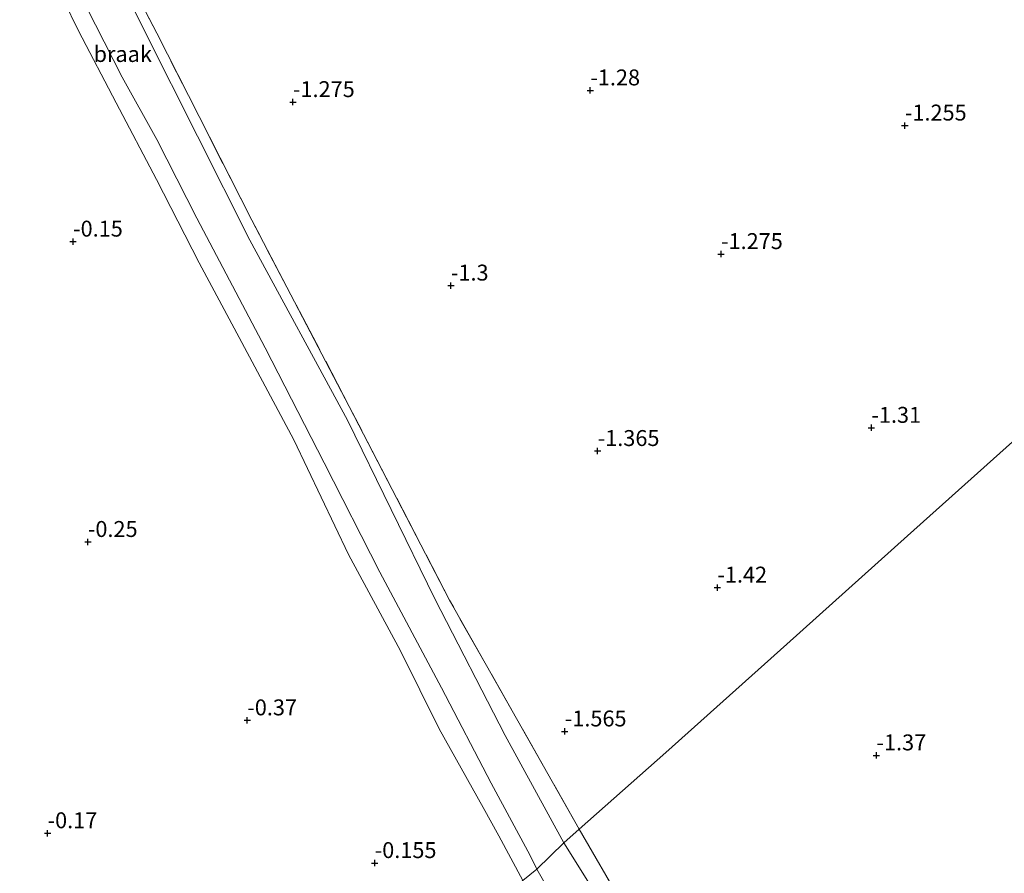
# Model space of a CAD drawing. Units: metres. Extents: x 139990 to 148607, y 524998 to 529807.
# Drawn here: x 140288 to 140442, y 527535 to 527669 of the extents above; entities that cross this region are included whole.
import ezdxf
from ezdxf.enums import TextEntityAlignment as Align

# ---------------------------------------------------------------- set-up
doc = ezdxf.new("R2010")
doc.units = ezdxf.units.M
doc.linetypes.add('IE-TERREINAFSCHEIDING', pattern=[10, 8, -2])
doc.layers.get('0').update_dxf_attribs({"lineweight": 25})
doc.layers.add('B-ME-GW-HOOGTEPUNT-S-B1', color=10, linetype='Continuous')
for name, color, linetype, lineweight in [('B-ME-GW-KRUINLIJN-L-B1', 93, 'Continuous', 18), ('B-ME-GW-TEENLIJN-L-B1', 93, 'Continuous', 18), ('B-ME-IE-GRASLAND-GV-B6', 93, 'Continuous', 18), ('B-ME-IE-GRONDWERKLIJN-GROND_INGERICHT-GV-B6', 253, 'Continuous', 18), ('B-ME-IE-GRONDWERKLIJN-GROND_NIETINGERICHT-GV-B6', 253, 'Continuous', 18), ('B-ME-IE-HULPGEOMETRIE-L-B1', 53, 'Continuous', 18), ('B-ME-IE-TERREINAFSCHEIDING-RASTERHEKWERK-L-B1', 8, 'IE-TERREINAFSCHEIDING', 18)]:
    doc.layers.add(name, color=color, linetype=linetype, lineweight=lineweight)
doc.styles.add('NLCS-ISO', font='NLCS-ISO.TTF')

# ---------------------------------------------------------------- blocks, each defined once
blk = doc.blocks.new('hoogtepunt')
for p, q in [((-0.5, 0), (0.5, 0)), ((0, 0.5), (0, -0.5))]:
    blk.add_line(p, q)

msp = doc.modelspace()

# ---------------------------------------------------------------- linework, layer by layer
at = {"layer": 'B-ME-GW-KRUINLIJN-L-B1'}
msp.add_polyline3d([(140366.599, 527534.149, 0.019), (140362.832, 527541.181, -0.11), (140360.372, 527545.6, -0.125), (140353.479, 527557.971, -0.07), (140347.384, 527570.196, -0.19), (140339.235, 527585.358, -0.195), (140330.675, 527603.365, -0.035), (140322.509, 527618.628, 0.055), (140315.801, 527631.134, -0.01), (140309.092, 527644.222, 0.16), (140302.75, 527656.254, 0.32), (140296.847, 527667.569, 0.54), (140294.491, 527672.364, 0.045)], dxfattribs=at)
at = {"layer": 'B-ME-GW-TEENLIJN-L-B1'}
for points in [[(140368.824, 527535.931, -1.128), (140367.782, 527538.071, -1.174), (140361.638, 527549.41, -1.348), (140353.845, 527564.4, -1.353), (140344.186, 527582.583, -1.468), (140335.439, 527599.753, -1.353), (140326.137, 527617.804, -1.223), (140315.444, 527638.169, -1.263), (140309.168, 527650.506, -1.288), (140303.705, 527660.273, -1.333), (140296.686, 527674.124, -1.243)], [(140333.776, 527431.06, -1.313), (140335.606, 527432.215, -1.383), (140339.996, 527435.344, -1.408), (140351.487, 527445.289, -1.533), (140358.192, 527454.184, -1.433), (140366.841, 527465.651, -1.363), (140380.194, 527477.33, -1.468), (140389.538, 527485.256, -1.493), (140391.772, 527487.824, -1.498), (140393.06, 527489.667, -1.503), (140392.373, 527493.608, -1.353), (140390.999, 527496.423, -1.283), (140387.259, 527504.465, -1.228), (140377.046, 527521.549, -1.118), (140368.824, 527535.931, -1.128)]]:
    msp.add_polyline3d(points, dxfattribs=at)
at = {"layer": 'B-ME-IE-GRASLAND-GV-B6'}
for points in [[(140375.48, 527542.193, -1.451), (140373.056, 527540.078, -1.444), (140363.833, 527556.915, -1.469), (140352.819, 527578.352, -1.481), (140339.06, 527606.443, -1.269), (140323.753, 527634.717, -1.269), (140307.291, 527667.386, -1.294), (140291.532, 527699.172, -1.281)], [(140294.12, 527696.026, -1.314), (140309.13, 527667.198, -1.326), (140324.068, 527637.842, -1.339), (140339.369, 527608.594, -1.364), (140355.094, 527578.172, -1.426), (140375.48, 527542.193, -1.451)], [(140408.123, 527494.584, -1.221), (140408.034, 527493.283, -1.241), (140406.965, 527493.209, -1.225), (140403.79, 527490.923, -1.285), (140395.33, 527504.454, -1.329), (140386.201, 527519.054, -1.376), (140373.056, 527540.078, -1.444), (140375.48, 527542.193, -1.451), (140382.298, 527530.376, -1.401), (140394.472, 527509.608, -1.451), (140401.618, 527499.834, -1.476), (140406.212, 527493.155, -1.314), (140408.123, 527494.584, -1.221)]]:
    msp.add_polyline3d(points, dxfattribs=at)
at = {"layer": 'B-ME-IE-GRONDWERKLIJN-GROND_INGERICHT-GV-B6'}
for points in [[(140446.019, 527605.279, -1.338), (140427.029, 527588.271, -1.346), (140408.039, 527571.263, -1.354), (140389.049, 527554.255, -1.362), (140375.48, 527542.193, -1.451), (140355.094, 527578.172, -1.426), (140339.369, 527608.594, -1.364), (140324.068, 527637.842, -1.339), (140309.13, 527667.198, -1.326), (140294.12, 527696.026, -1.314), (140281.165, 527723.625, -1.314), (140276.916, 527733.729, -1.339), (140273.393, 527747.051, -1.311), (140278.363, 527748.153, -1.309), (140290.474, 527751.962, -1.319), (140301.032, 527756.182, -1.349), (140308.056, 527759.772, -1.329), (140319.256, 527767.125, -1.314), (140335.396, 527778.174, -1.219), (140354.714, 527791.934, -1.189), (140380.264, 527808.385, -1.294), (140405.807, 527824.595, -1.299), (140430.807, 527840.181, -1.354), (140458.653, 527858.085, -1.364)], [(140444.931, 527530.316, -1.326), (140433.904, 527520.122, -1.326), (140423.012, 527509.439, -1.326), (140416.008, 527502.752, -1.261), (140414.646, 527500.915, -1.191), (140413.937, 527499.665, -1.146), (140408.123, 527494.584, -1.221), (140406.212, 527493.155, -1.314), (140401.618, 527499.834, -1.476), (140394.472, 527509.608, -1.451), (140382.298, 527530.376, -1.401), (140375.48, 527542.193, -1.451), (140389.049, 527554.255, -1.362), (140408.039, 527571.263, -1.354), (140427.029, 527588.271, -1.346), (140446.019, 527605.279, -1.338)]]:
    msp.add_polyline3d(points, dxfattribs=at)
at = {"layer": 'B-ME-IE-GRONDWERKLIJN-GROND_NIETINGERICHT-GV-B6'}
for points in [[(140291.532, 527699.172, -1.281), (140307.291, 527667.386, -1.294), (140323.753, 527634.717, -1.269), (140339.06, 527606.443, -1.269), (140352.819, 527578.352, -1.481), (140363.833, 527556.915, -1.469), (140373.056, 527540.078, -1.444)], [(140373.056, 527540.078, -1.444), (140368.824, 527535.931, -1.128), (140367.782, 527538.071, -1.174), (140361.638, 527549.41, -1.348), (140353.845, 527564.4, -1.353), (140344.186, 527582.583, -1.468), (140335.439, 527599.753, -1.353), (140326.137, 527617.804, -1.223), (140315.444, 527638.169, -1.263), (140309.168, 527650.506, -1.288), (140303.705, 527660.273, -1.333), (140296.686, 527674.124, -1.243)], [(140296.686, 527674.124, -1.243), (140303.705, 527660.273, -1.333), (140309.168, 527650.506, -1.288), (140315.444, 527638.169, -1.263), (140326.137, 527617.804, -1.223), (140335.439, 527599.753, -1.353), (140344.186, 527582.583, -1.468), (140353.845, 527564.4, -1.353), (140361.638, 527549.41, -1.348), (140367.782, 527538.071, -1.174), (140368.824, 527535.931, -1.128)], [(140368.824, 527535.931, -1.128), (140366.599, 527534.149, 0.019), (140362.832, 527541.181, -0.11), (140360.372, 527545.6, -0.125), (140353.479, 527557.971, -0.07), (140347.384, 527570.196, -0.19), (140339.235, 527585.358, -0.195), (140330.675, 527603.365, -0.035), (140322.509, 527618.628, 0.055), (140315.801, 527631.134, -0.01), (140309.092, 527644.222, 0.16), (140302.75, 527656.254, 0.32), (140296.847, 527667.569, 0.54), (140294.491, 527672.364, 0.045)], [(140294.491, 527672.364, 0.045), (140296.847, 527667.569, 0.54), (140302.75, 527656.254, 0.32), (140309.092, 527644.222, 0.16), (140315.801, 527631.134, -0.01), (140322.509, 527618.628, 0.055), (140330.675, 527603.365, -0.035), (140339.235, 527585.358, -0.195), (140347.384, 527570.196, -0.19), (140353.479, 527557.971, -0.07), (140360.372, 527545.6, -0.125), (140362.832, 527541.181, -0.11), (140366.599, 527534.149, 0.019)], [(140377.046, 527521.549, -1.118), (140368.824, 527535.931, -1.128), (140373.056, 527540.078, -1.444), (140386.201, 527519.054, -1.376)], [(140366.599, 527534.149, 0.019), (140368.824, 527535.931, -1.128), (140377.046, 527521.549, -1.118)]]:
    msp.add_polyline3d(points, dxfattribs=at)
at = {"layer": 'B-ME-IE-HULPGEOMETRIE-L-B1'}
msp.add_polyline3d([(140446.019, 527605.279, -1.338), (140427.029, 527588.271, -1.346), (140408.039, 527571.263, -1.354), (140389.049, 527554.255, -1.362), (140375.48, 527542.193, -1.451), (140373.056, 527540.078, -1.444), (140368.824, 527535.931, -1.128), (140366.599, 527534.149, 0.019), (140344.617, 527514.461, -0.027), (140322.636, 527494.774, -0.073), (140300.654, 527475.087, -0.119), (140278.673, 527455.4, -0.165)], dxfattribs=at)
at = {"layer": 'B-ME-IE-TERREINAFSCHEIDING-RASTERHEKWERK-L-B1'}
for points in [[(140375.48, 527542.193, -1.451), (140355.094, 527578.172, -1.426), (140339.369, 527608.594, -1.364), (140324.068, 527637.842, -1.339), (140309.13, 527667.198, -1.326), (140294.12, 527696.026, -1.314), (140281.165, 527723.625, -1.314), (140276.916, 527733.729, -1.339), (140273.393, 527747.051, -1.311)], [(140408.123, 527494.584, -1.221), (140406.212, 527493.155, -1.314), (140401.618, 527499.834, -1.476), (140394.472, 527509.608, -1.451), (140382.298, 527530.376, -1.401), (140375.48, 527542.193, -1.451)]]:
    msp.add_polyline3d(points, dxfattribs=at)

# ---------------------------------------------------------------- block references
at = {"layer": 'B-ME-GW-HOOGTEPUNT-S-B1', "rotation": 90}
for p in [(140377.207, 527658.222, -1.28), (140377.207, 527658.222, -1.28), (140330.517, 527656.386, -1.275), (140330.517, 527656.386, -1.275), (140426.593, 527652.702, -1.255), (140426.593, 527652.702, -1.255), (140295.996, 527634.479, -0.15), (140295.996, 527634.479, -0.15), (140397.73, 527632.521, -1.275), (140397.73, 527632.521, -1.275), (140355.318, 527627.576, -1.3), (140355.318, 527627.576, -1.3), (140421.335, 527605.235, -1.31), (140421.335, 527605.235, -1.31), (140378.363, 527601.593, -1.365), (140378.363, 527601.593, -1.365), (140298.318, 527587.311, -0.25), (140298.318, 527587.311, -0.25), (140397.154, 527580.145, -1.42), (140397.154, 527580.145, -1.42), (140323.346, 527559.297, -0.37), (140323.346, 527559.297, -0.37), (140373.195, 527557.558, -1.565), (140373.195, 527557.558, -1.565), (140422.135, 527553.799, -1.37), (140422.135, 527553.799, -1.37), (140291.991, 527541.566, -0.17), (140291.991, 527541.566, -0.17), (140343.352, 527536.886, -0.155), (140343.352, 527536.886, -0.155)]:
    msp.add_blockref('hoogtepunt', p, dxfattribs=at)

# ---------------------------------------------------------------- texts
at = {"layer": 'B-ME-GW-HOOGTEPUNT-S-B1', "ltscale": 0.2, "style": 'NLCS-ISO'}
for s, p in [('-1.28', (140377.207, 527658.222, -1.28)), ('-1.28', (140377.207, 527658.222, -1.28)), ('-1.275', (140330.517, 527656.386, -1.275)), ('-1.275', (140330.517, 527656.386, -1.275)), ('-1.255', (140426.593, 527652.702, -1.255)), ('-1.255', (140426.593, 527652.702, -1.255)), ('-0.15', (140295.996, 527634.479, -0.15)), ('-0.15', (140295.996, 527634.479, -0.15)), ('-1.275', (140397.73, 527632.521, -1.275)), ('-1.275', (140397.73, 527632.521, -1.275)), ('-1.3', (140355.318, 527627.576, -1.3)), ('-1.3', (140355.318, 527627.576, -1.3)), ('-1.31', (140421.335, 527605.235, -1.31)), ('-1.31', (140421.335, 527605.235, -1.31)), ('-1.365', (140378.363, 527601.593, -1.365)), ('-1.365', (140378.363, 527601.593, -1.365)), ('-0.25', (140298.318, 527587.311, -0.25)), ('-0.25', (140298.318, 527587.311, -0.25)), ('-1.42', (140397.154, 527580.145, -1.42)), ('-1.42', (140397.154, 527580.145, -1.42)), ('-0.37', (140323.346, 527559.297, -0.37)), ('-0.37', (140323.346, 527559.297, -0.37)), ('-1.565', (140373.195, 527557.558, -1.565)), ('-1.565', (140373.195, 527557.558, -1.565)), ('-1.37', (140422.135, 527553.799, -1.37)), ('-1.37', (140422.135, 527553.799, -1.37)), ('-0.17', (140291.991, 527541.566, -0.17)), ('-0.17', (140291.991, 527541.566, -0.17)), ('-0.155', (140343.352, 527536.886, -0.155)), ('-0.155', (140343.352, 527536.886, -0.155))]:
    msp.add_text(s, height=2.5, dxfattribs=at).set_placement(p, align=Align.BOTTOM_LEFT)
at = {"layer": 'B-ME-IE-GRONDWERKLIJN-GROND_NIETINGERICHT-GV-B6', "ltscale": 0.2, "style": 'NLCS-ISO'}
msp.add_text('braak', height=2.5, dxfattribs=at).set_placement((140303.793, 527663.937), align=Align.MIDDLE_CENTER)

doc.saveas('drawing.dxf')
